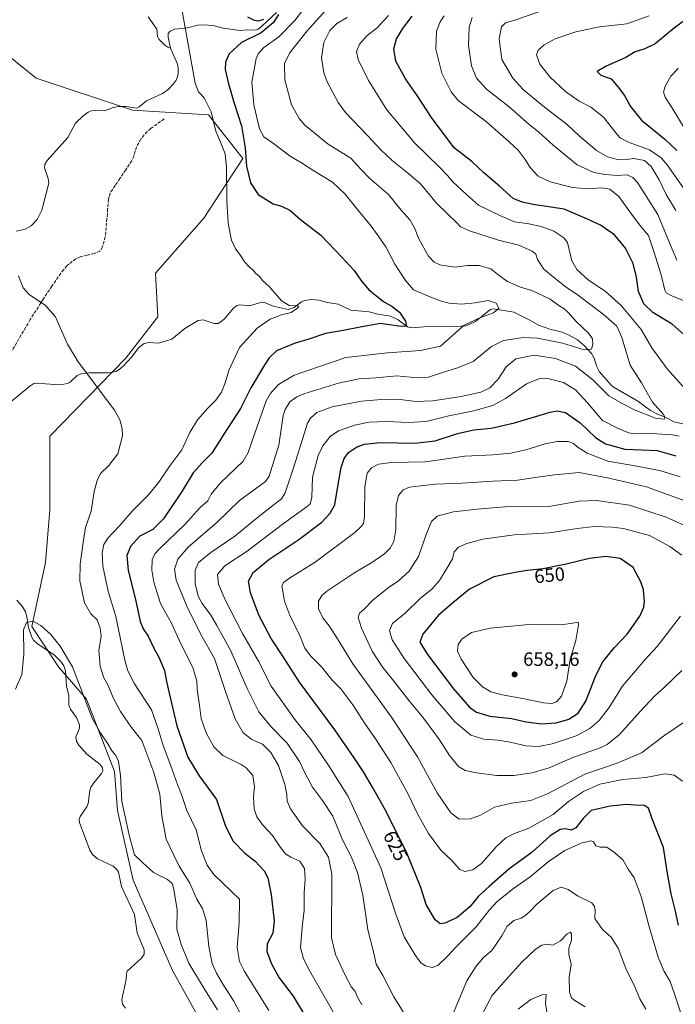
# Model space of a CAD drawing. Units: metres. Extents: x 606907 to 610338, y 4763968 to 4766336.
# Drawn here: x 608143 to 608482, y 4764464 to 4764974 of the extents above; entities that cross this region are included whole.
import ezdxf
from ezdxf.enums import TextEntityAlignment as Align

# ---------------------------------------------------------------- set-up
doc = ezdxf.new("R2010")
doc.units = ezdxf.units.M
doc.header["$MEASUREMENT"] = 0
doc.linetypes.add('DGN Style 3', pattern=[2.307223, 1.648017, -0.659207])
for name, color, linetype, lineweight in [('Arbolado forestal CxS', 92, 'Continuous', 0), ('Corriente natural lineal', 142, 'Continuous', 13), ('Curva de nivel maestra', 30, 'Continuous', 30), ('Curva de nivel normal', 30, 'Continuous', 0), ('Punto de cota en terreno', 7, 'Continuous', 0), ('Rótulo de curva de nivel directora', 7, 'Continuous', 0), ('Rótulo de punto de cota en terreno', 7, 'Continuous', 0), ('Senda', 7, 'DGN Style 3', 0)]:
    doc.layers.add(name, color=color, linetype=linetype, lineweight=lineweight)
doc.styles.add('Style-Arial', font='txt')

# ---------------------------------------------------------------- blocks, each defined once
blk = doc.blocks.new('5PATER')
at = {"layer": 'Punto de cota en terreno', "linetype": 'Continuous', "lineweight": 0}
h = blk.add_hatch(color=51, dxfattribs=at)
edge = h.paths.add_edge_path()
edge.add_ellipse((0, 0), major_axis=(-0.11, -0.111), ratio=0.999422, start_angle=0, end_angle=360)

msp = doc.modelspace()

# ---------------------------------------------------------------- linework, layer by layer
at = {"layer": 'Arbolado forestal CxS', "color": 92, "linetype": 'Continuous', "lineweight": 0}
for points in [[(608238.4325, 4764452.2483, 581.4965), (608222.1233, 4764481.8587, 582.1996), (608201.7521, 4764528.5565, 582.0975), (608193.6017, 4764564.6369, 584.6591), (608192.0701, 4764584.7119, 584.0348), (608177.5601, 4764622.1361, 584.5828), (608163.0493, 4764638.9383, 584.7592), (608149.2573, 4764659.8491, 584.7996), (608156.3049, 4764692.9153, 586.5101), (608158.6803, 4764720.2265, 587.6626), (608158.6811, 4764758.2251, 588.4809), (608197.8677, 4764798.5981, 590.8334), (608214.4925, 4764819.9717, 591.9409), (608213.3055, 4764842.5335, 592.4545), (608238.2423, 4764871.0319, 592.2799), (608258.4299, 4764901.9053, 598.6052), (608240.6185, 4764924.4667, 594.8228), (608201.4329, 4764926.8421, 591.8819), (608151.5601, 4764943.4665, 592.8474), (608130.8525, 4764960.0331, 593.7195)], [(608130.8525, 4764960.0331, 593.7195), (608151.5601, 4764943.4665, 592.8474), (608201.4329, 4764926.8421, 591.8819), (608240.6185, 4764924.4667, 594.8228), (608258.4299, 4764901.9053, 598.6052), (608238.2423, 4764871.0319, 592.2799), (608213.3055, 4764842.5335, 592.4545), (608214.4925, 4764819.9717, 591.9409), (608197.8677, 4764798.5981, 590.8334), (608158.6811, 4764758.2251, 588.4809), (608158.6803, 4764720.2265, 587.6626), (608156.3049, 4764692.9153, 586.5101), (608149.2573, 4764659.8491, 584.7996), (608163.0493, 4764638.9383, 584.7592), (608177.5601, 4764622.1361, 584.5828), (608192.0701, 4764584.7119, 584.0348), (608193.6017, 4764564.6369, 584.6591), (608201.7521, 4764528.5565, 582.0975), (608222.1233, 4764481.8587, 582.1996), (608238.4325, 4764452.2483, 581.4965)], [(608130.8525, 4764960.0331, 593.7195), (608151.5601, 4764943.4665, 592.8474), (608201.4329, 4764926.8421, 591.8819), (608240.6185, 4764924.4667, 594.8228), (608258.4299, 4764901.9053, 598.6052), (608238.2423, 4764871.0319, 592.2799), (608213.3055, 4764842.5335, 592.4545), (608214.4925, 4764819.9717, 591.9409), (608197.8677, 4764798.5981, 590.8334), (608158.6811, 4764758.2251, 588.4809), (608158.6803, 4764720.2265, 587.6626), (608156.3049, 4764692.9153, 586.5101), (608149.2573, 4764659.8491, 584.7996), (608163.0493, 4764638.9383, 584.7592), (608177.5601, 4764622.1361, 584.5828), (608192.0701, 4764584.7119, 584.0348), (608193.6017, 4764564.6369, 584.6591), (608201.7521, 4764528.5565, 582.0975), (608222.1233, 4764481.8587, 582.1996), (608238.4325, 4764452.2483, 581.4965)]]:
    msp.add_polyline3d(points, dxfattribs=at)
at = {"layer": 'Corriente natural lineal', "color": 142, "linetype": 'Continuous', "lineweight": 13}
for points in [[(608275.7785, 4764977.3823, 600.9559), (608268.3491, 4764970.3613, 599.8781), (608266.3257, 4764968.8451, 599.4328), (608264.9407, 4764968.3017, 599.1375), (608261.0333, 4764968.4605, 598.6683), (608257.0275, 4764968.1157, 598.1312), (608248.1887, 4764969.4027, 597.0171), (608243.8381, 4764970.6321, 596.8926), (608238.9945, 4764971.0065, 596.6369), (608235.0877, 4764970.8155, 596.1382), (608229.7529, 4764969.5079, 595.1781), (608223.0691, 4764968.7709, 594.006), (608220.7771, 4764967.8679, 593.5897), (608219.8817, 4764966.6643, 593.3966), (608219.7497, 4764964.6539, 593.2668), (608221.0001, 4764959.0001, 593.0643)], [(608209.5325, 4764975.2013, 593.6368), (608214.0107, 4764968.7687, 593.1367), (608214.3867, 4764965.0349, 593.2134), (608215.0193, 4764963.5759, 593.241), (608218.0539, 4764960.5047, 593.1256), (608219.6605, 4764959.4351, 593.1183), (608221.0001, 4764959.0001, 593.0643)], [(608221.0001, 4764959.0001, 593.0643), (608224.6161, 4764950.6943, 593.1321), (608224.9811, 4764948.8323, 593.1376), (608225.0091, 4764945.9699, 593.1856), (608224.6931, 4764944.1183, 593.2347), (608223.9977, 4764942.4591, 593.2342), (608222.3801, 4764940.2903, 593.0362), (608219.7543, 4764937.6655, 593.0246), (608216.8493, 4764935.4781, 592.9972), (608208.6153, 4764931.7237, 592.6991), (608204.8739, 4764928.6195, 592.2383), (608203.6277, 4764928.0331, 592.0652), (608197.9469, 4764928.7837, 591.8696), (608194.0971, 4764928.7701, 591.7705), (608191.3525, 4764928.2621, 591.743), (608186.8961, 4764926.4921, 591.8988), (608181.9485, 4764926.7501, 591.7604), (608180.1395, 4764926.5003, 591.6784), (608178.4899, 4764925.8743, 591.5878), (608175.6245, 4764923.7931, 591.5417), (608171.8879, 4764920.2789, 591.6107), (608167.9367, 4764912.7117, 591.5023), (608157.1667, 4764900.9633, 591.2619), (608156.0183, 4764898.7999, 591.3312), (608155.9265, 4764897.1697, 591.3959), (608157.8273, 4764891.6355, 591.4613), (608158.0985, 4764889.1609, 591.4118), (608154.4493, 4764875.1939, 590.5179), (608152.0437, 4764870.3675, 590.3347), (608148.9509, 4764867.0693, 590.3437), (608145.9067, 4764865.2859, 590.3327), (608141.2509, 4764864.3455, 590.0907)], [(608486.7485, 4764764.3927, 616.7785), (608481.3071, 4764765.7415, 617.1001), (608476.6933, 4764768.2599, 616.4428), (608473.2171, 4764769.5255, 615.9947), (608469.2229, 4764771.5423, 615.1655), (608462.7559, 4764776.4341, 614.1189), (608450.4263, 4764783.4247, 613.003), (608449.1375, 4764784.4187, 613.0418), (608442.6659, 4764791.7749, 612.8339), (608441.4811, 4764794.1845, 612.3032), (608440.2221, 4764798.6909, 611.0405), (608438.8279, 4764800.9573, 610.6633), (608435.0659, 4764805.0513, 609.7652), (608431.5819, 4764808.0505, 609.0349), (608426.8707, 4764810.6611, 608.8197), (608423.5705, 4764812.0937, 608.3987), (608417.2457, 4764813.6121, 607.9747), (608411.2703, 4764815.6931, 607.5605), (608406.7877, 4764818.3447, 607.1175), (608398.6751, 4764822.4177, 606.4227), (608388.0485, 4764824.1815, 604.6689), (608386.4873, 4764823.7193, 604.5813), (608385.0641, 4764822.8117, 604.5914), (608378.7957, 4764817.5475, 604.9761), (608373.8567, 4764815.3629, 605.2631), (608369.0223, 4764814.9433, 605.1948), (608351.9875, 4764814.8745, 600.6645), (608345.7875, 4764814.3489, 600.2968), (608343.6735, 4764814.9007, 600.3153), (608338.7739, 4764818.4077, 600.0663), (608334.7433, 4764820.3359, 599.8945), (608328.1879, 4764821.4401, 599.3593), (608323.8325, 4764822.5911, 598.318), (608314.2153, 4764823.5257, 597.5602), (608307.7823, 4764826.5083, 597.0683), (608302.1585, 4764827.4857, 596.2602), (608297.8031, 4764828.6969, 595.8637), (608293.9773, 4764828.9677, 595.6148), (608290.2847, 4764828.4955, 595.5045), (608288.7415, 4764827.7975, 595.4715), (608284.9149, 4764824.8243, 595.1819), (608281.9545, 4764823.8009, 594.9749), (608274.2085, 4764825.4345, 594.501), (608269.6517, 4764827.4299, 594.1195), (608268.2253, 4764827.5381, 593.9704), (608261.8565, 4764825.7329, 593.4801), (608256.9087, 4764826.1239, 593.3307), (608255.3655, 4764825.8945, 593.3571), (608253.5473, 4764824.5405, 593.2407), (608248.9797, 4764819.0445, 592.8377), (608247.0107, 4764817.3547, 592.7662), (608245.6573, 4764816.6217, 592.8001), (608243.5373, 4764816.6271, 592.7731), (608237.9081, 4764818.3805, 592.5744), (608235.2905, 4764818.1583, 592.3934), (608228.4593, 4764814.0287, 592.11), (608221.6679, 4764808.4547, 591.4561), (608214.9037, 4764806.3911, 591.0784), (608209.9857, 4764806.7377, 591.1048), (608207.3539, 4764806.2057, 591.1201), (608204.6127, 4764804.1923, 590.9824), (608200.8619, 4764799.0711, 590.8362), (608197.0353, 4764794.9539, 590.8232), (608194.9693, 4764793.1151, 590.7031), (608192.7103, 4764791.7263, 590.5341), (608188.9915, 4764791.0237, 590.3013), (608178.9907, 4764790.9899, 590.4915), (608175.1777, 4764790.6573, 590.5344), (608172.7809, 4764789.7043, 590.4053), (608169.2107, 4764786.2829, 589.6543), (608167.6865, 4764785.5487, 589.3686), (608165.8937, 4764785.1759, 589.2283), (608161.0047, 4764784.9851, 589.013), (608151.7745, 4764785.6629, 588.6049), (608150.3433, 4764785.4427, 588.6416), (608148.2883, 4764784.1841, 588.62), (608137.6215, 4764775.3649, 588.4523)], [(608141.5699, 4764673.3573, 585.4217), (608144.2793, 4764670.2861, 585.6038), (608145.9765, 4764667.4427, 585.4903), (608146.7329, 4764664.8775, 585.1836), (608147.5759, 4764659.2299, 584.73), (608149.3249, 4764654.1963, 584.7547), (608150.1727, 4764652.7219, 584.7343), (608152.0543, 4764651.0265, 584.657), (608161.0087, 4764644.8965, 584.8036), (608164.3071, 4764641.6699, 584.8466), (608165.8895, 4764639.4993, 584.7215), (608166.7667, 4764636.9097, 584.5508), (608167.3167, 4764629.1129, 584.1049), (608168.4267, 4764623.8883, 584.2717), (608168.4269, 4764619.0617, 584.4112), (608169.3911, 4764616.9833, 584.444), (608172.4409, 4764612.7581, 584.5981), (608173.9753, 4764608.8449, 584.7072), (608173.9063, 4764607.2037, 584.6109), (608172.0777, 4764602.7781, 584.1662), (608172.3427, 4764600.4385, 584.0547), (608173.6823, 4764598.3271, 583.9962), (608177.6929, 4764593.6907, 583.9359), (608184.6841, 4764588.4529, 584.0026), (608185.9509, 4764586.6775, 583.8918), (608185.9847, 4764585.1991, 583.781), (608185.3501, 4764583.8015, 583.6494), (608181.3257, 4764578.9517, 583.4306), (608179.8993, 4764576.6805, 583.4411), (608179.3621, 4764574.8813, 583.3642), (608178.3799, 4764568.2291, 582.9332), (608177.6907, 4764566.5609, 582.7985), (608174.2851, 4764561.5061, 582.4314), (608173.8685, 4764559.9539, 582.3934), (608174.0503, 4764558.3677, 582.3762), (608179.2797, 4764544.1011, 581.9666), (608180.6181, 4764541.8365, 581.9765), (608183.2279, 4764539.5463, 582.0902), (608191.4487, 4764535.8523, 581.5987), (608193.3281, 4764534.1203, 581.5893), (608194.2249, 4764532.6841, 581.5837), (608195.7239, 4764525.3269, 581.8657), (608202.3473, 4764510.7227, 582.0414), (608203.7515, 4764501.2569, 581.6604), (608207.4749, 4764492.4399, 580.7468), (608207.4645, 4764490.3299, 580.8236), (608206.1985, 4764488.3161, 581.0521), (608198.6575, 4764481.4197, 581.0371), (608198.2757, 4764480.1637, 580.9931), (608198.0631, 4764477.1407, 580.9064), (608195.7927, 4764466.8607, 580.9896), (608196.2433, 4764464.4581, 580.9958), (608197.7077, 4764462.3523, 580.9645)]]:
    msp.add_polyline3d(points, dxfattribs=at)
at = {"layer": 'Curva de nivel maestra', "color": 30, "linetype": 'Continuous', "lineweight": 30, "flags": 128}
for points, elevation in [([(608276.82, 4764976.3701), (608274.08, 4764972.0701), (608267.93, 4764966.9501), (608257.71, 4764961.9401), (608251.42, 4764956.0501), (608249.52, 4764951.7401), (608249.39, 4764947.9201), (608250.96, 4764940.4701), (608253.92, 4764930.4701), (608257.77, 4764918.8001), (608259.62, 4764907.3601), (608260.3, 4764898.0301), (608262.38, 4764889.3001), (608266.31, 4764883.2401), (608270.51, 4764880.6701), (608274.19, 4764878.4601), (608278.52, 4764877.2801), (608282.69, 4764875.2001), (608288.19, 4764870.3601), (608298.7, 4764862.1801), (608309.65, 4764850.7901), (608316.1, 4764844.0401), (608319.44, 4764838.9801), (608323.59, 4764834.0301), (608331.15, 4764827.9101), (608335.62, 4764825.3501), (608339.46, 4764822.3301), (608342.5, 4764817.7001), (608343.16, 4764815.1301), (608340.21, 4764815.0101), (608329.59, 4764816.4901), (608319.98, 4764814.8001), (608309.51, 4764812.8101), (608301.27, 4764811.3801), (608292.54, 4764808.3701), (608285.58, 4764806.3901), (608275.89, 4764802.4301), (608272.14, 4764798.8601), (608269.41, 4764794.7601), (608262.64, 4764783.2401), (608257.16, 4764772.5501), (608248.55, 4764759.2401), (608242.48, 4764749.5401), (608237.6, 4764744.6001), (608232.8, 4764739.2401), (608227.18, 4764730.1001), (608217.45, 4764715.5201), (608211.84, 4764709.9101), (608205.16, 4764706.4601), (608200.32, 4764701.1601), (608198.42, 4764696.4601), (608199.12, 4764688.7901), (608202.85, 4764673.7901), (608205.43, 4764662.4601), (608206.86, 4764658.5701), (608209.4, 4764654.7201), (608212.43, 4764648.5301), (608215, 4764643.9701), (608217.92, 4764637.0701), (608218.94, 4764631.4201), (608220.41, 4764625.2301), (608224.29, 4764608.4401), (608229.96, 4764592.2401), (608235.84, 4764582.5801), (608244.82, 4764570.2501), (608249.56, 4764556.4601), (608253.36, 4764548.6501), (608259.42, 4764542.5701), (608264.78, 4764538.3301), (608269.48, 4764533.4601), (608271.41, 4764529.7901), (608273.15, 4764521.1201), (608274.68, 4764507.3001), (608273.99, 4764501.1501), (608271.06, 4764495.5901), (608270.84, 4764491.7101), (608273.19, 4764485.3401), (608277.3, 4764478.0901), (608284.41, 4764468.5401), (608291.5, 4764456.7401)], 600), ([(608486.61, 4764810.6101), (608480.43, 4764816.2401), (608470.41, 4764822.2301), (608465.83, 4764826.6701), (608463.02, 4764833.0201), (608462.01, 4764840.5201), (608460.39, 4764847.6301), (608456.27, 4764855.5701), (608452.31, 4764860.4001), (608450.53, 4764862.6401), (608448.14, 4764864.1801), (608443.5, 4764867.4501), (608436.77, 4764870.5901), (608424.65, 4764875.6901), (608408.57, 4764878.2001), (608402.98, 4764879.3301), (608398.28, 4764881.2601), (608391.12, 4764887.6801), (608382.98, 4764894.6201), (608376.83, 4764900.4401), (608367.72, 4764907.3801), (608355.98, 4764923.1101), (608348.62, 4764934.4601), (608342.62, 4764943.1101), (608337.64, 4764952.2201), (608336.49, 4764958.6601), (608337.9, 4764963.8001), (608341.15, 4764969.2401), (608345.99, 4764975.5401)], 625), ([(608494.78, 4764979.2301), (608481.68, 4764969.5101), (608471.65, 4764961.3101), (608466.32, 4764958.5701), (608461.3, 4764957.1801), (608456.56, 4764954.2301), (608446.28, 4764949.7401), (608441.61, 4764946.8901), (608443.53, 4764945.0201), (608448.95, 4764943.1001), (608452.63, 4764938.8901), (608455.87, 4764934.4601), (608458.92, 4764928.8501), (608464.64, 4764921.8001), (608476.76, 4764911.9001), (608482.91, 4764905.9801)], 650), ([(608260.91, 4764975.1701), (608264.3, 4764973.4801), (608266.64, 4764973.1001), (608269.31, 4764974.0701)], 600), ([(608483.78, 4764505.2401), (608482.04, 4764513.1201), (608480.02, 4764521.4601), (608477.85, 4764533.1201), (608476.02, 4764545.4601), (608470.17, 4764560.3101), (608468.32, 4764565.8801), (608465.97, 4764567.1201), (608461.41, 4764567.3101), (608456.87, 4764567.6801), (608448.46, 4764566.9101), (608438.52, 4764564.5201), (608434.37, 4764560.4601), (608430.65, 4764555.6601), (608428.31, 4764554.3601), (608425.36, 4764555.0401), (608422.53, 4764554.7401), (608417.42, 4764551.5001), (608408.1, 4764543.0701), (608396.05, 4764534.3001), (608385.78, 4764525.2301), (608380.39, 4764520.3201), (608375.81, 4764514.7901), (608369.37, 4764509.3201), (608362.9, 4764506.3801), (608360.51, 4764505.9001), (608357.94, 4764508.0501), (608353.3, 4764515.9101), (608350.51, 4764524.7201), (608343.44, 4764542.1001), (608332.39, 4764564.4401), (608325.46, 4764576.5901), (608320.91, 4764584.6301), (608316, 4764591.8901), (608305.97, 4764606.4001), (608287.72, 4764631.0001), (608279.07, 4764644.4001), (608273.17, 4764653.5201), (608266.93, 4764665.3901), (608262.43, 4764677.2601), (608261.44, 4764683.1701), (608263.71, 4764687.7001), (608271.97, 4764694.4001), (608287.36, 4764704.7801), (608299.22, 4764713.7801), (608303.59, 4764718.3901), (608306, 4764722.7901), (608307.42, 4764731.1701), (608309.29, 4764742.0901), (608310.83, 4764746.7901), (608313.16, 4764749.7501), (608317.3, 4764752.4901), (608321.15, 4764754.0801), (608329.6, 4764754.9801), (608347.43, 4764754.6901), (608357.93, 4764755.7801), (608369.46, 4764759.6501), (608377.9, 4764761.5201), (608386.8, 4764762.4101), (608398.98, 4764765.2201), (608417.32, 4764770.6501), (608421.02, 4764771.3701), (608425.32, 4764770.5501), (608432.87, 4764765.2401), (608440.8, 4764757.5301), (608445.99, 4764754.3401), (608455.93, 4764751.5501), (608464.65, 4764751.1701), (608472.65, 4764750.7801), (608482.32, 4764748.1601)], 625), ([(608412.9, 4764609.4201), (608420.51, 4764609.8801), (608427.09, 4764611.8001), (608431.87, 4764614.9201), (608435.84, 4764621.1201), (608440.98, 4764634.4601), (608444.66, 4764641.5101), (608450.56, 4764648.6801), (608457.13, 4764655.7701), (608463.69, 4764665.1201), (608465.79, 4764669.7501), (608466.12, 4764672.7201), (608465.57, 4764678.7901), (608464.29, 4764682.8701), (608460.24, 4764690.3801), (608453.56, 4764695.0401), (608446.16, 4764696.0901), (608437.74, 4764695.0401), (608425.74, 4764692.0001), (608413.77, 4764689.5801), (608405.44, 4764688.7301), (608399.32, 4764687.7201), (608388.21, 4764685.5401), (608375.73, 4764679.1101), (608367.91, 4764672.7901), (608359.66, 4764665.6501), (608351.48, 4764655.7401), (608350.01, 4764651.7301), (608353.95, 4764645.3101), (608367.45, 4764627.5001), (608375.74, 4764618.1301), (608379.36, 4764615.5501), (608386.17, 4764613.4401), (608397.36, 4764612.2501), (608405.04, 4764610.4501), (608412.9, 4764609.4201)], 650)]:
    msp.add_lwpolyline(points, dxfattribs=dict(at, elevation=elevation))
at = {"layer": 'Curva de nivel normal', "color": 30, "linetype": 'Continuous', "lineweight": 0, "flags": 128}
for points, elevation in [([(608224.6, 4764991.68), (608233.74, 4764940.94), (608235.56, 4764936.37), (608238.44, 4764933.29), (608242.08, 4764926.04), (608244.48, 4764916.13), (608246.93, 4764910.28), (608249.22, 4764904.33), (608250.04, 4764897.2), (608250.1, 4764880.22), (608250.85, 4764868.52), (608252.61, 4764859.73), (608254.61, 4764855.1), (608256.82, 4764852.31), (608259.54, 4764848.36), (608261.69, 4764845.85), (608263.72, 4764844.15), (608264.95, 4764842.51), (608266.9, 4764840.99), (608268.63, 4764838.79), (608272.04, 4764835.77), (608278.43, 4764828.3), (608282.73, 4764825.67), (608286.11, 4764825.84), (608287.32, 4764825.56), (608286.76, 4764824.42), (608283.36, 4764822.16), (608278.46, 4764821.06), (608272.64, 4764818.86), (608265.82, 4764814.12), (608256.67, 4764804.2), (608251.22, 4764792.29), (608249.39, 4764785.77), (608247.34, 4764780.95), (608244.44, 4764776.86), (608240.31, 4764772.77), (608235.06, 4764766.71), (608231.08, 4764760.08), (608226.82, 4764751.18), (608220.75, 4764742.85), (608214.97, 4764734.4), (608209.64, 4764727.9), (608201.31, 4764719.58), (608194.48, 4764711.68), (608188.64, 4764705.57), (608186.62, 4764702.28), (608185.72, 4764697.75), (608185.96, 4764690.95), (608188.77, 4764678.15), (608192.8, 4764665.02), (608197.47, 4764642.3), (608198.71, 4764637.44), (608202.14, 4764630.62), (608211.17, 4764616.69), (608214.63, 4764606.86), (608217.27, 4764598.26), (608221.25, 4764587.69), (608224.62, 4764578.1), (608226.91, 4764572.39), (608229.48, 4764564.63), (608234.24, 4764554.66), (608237.12, 4764543.7), (608239.94, 4764536.37), (608243.37, 4764531.52), (608248.04, 4764527.03), (608256.75, 4764518.79), (608256.62, 4764506.62), (608255.46, 4764493.77), (608256.75, 4764486.54), (608259.1, 4764481.72), (608271.96, 4764461.12)], 595), ([(608293.31, 4764983.62), (608285.41, 4764973.29), (608277.05, 4764964.8), (608269.32, 4764959.26), (608266.37, 4764956.08), (608265.37, 4764953.6), (608263.13, 4764941.43), (608264.16, 4764929.76), (608266.98, 4764917.2), (608269.22, 4764913.09), (608274.36, 4764909.74), (608282.91, 4764903.16), (608288.73, 4764899.75), (608295.22, 4764895.57), (608304.87, 4764889.6), (608311.36, 4764883.51), (608317.69, 4764875.5), (608324.84, 4764866.98), (608328.43, 4764861.92), (608332.34, 4764856.16), (608336.99, 4764847.32), (608342.52, 4764838.76), (608346.65, 4764834.02), (608355.59, 4764830.14), (608361.26, 4764828.12), (608365.18, 4764827.1), (608371.57, 4764826.5), (608378.63, 4764827.25), (608385.25, 4764828.37), (608389.5, 4764827.14), (608390.9, 4764824.48), (608388.13, 4764822.02), (608381.35, 4764819.69), (608372.84, 4764815.71), (608360.65, 4764804.78), (608350.33, 4764802.59), (608333.2, 4764801.41), (608311.65, 4764798.96), (608284.97, 4764789.86), (608276.96, 4764785.01), (608272.59, 4764780.24), (608270.51, 4764776.5), (608264.61, 4764759.84), (608261.2, 4764749.8), (608258.55, 4764745.38), (608246.84, 4764734.1), (608242.14, 4764728.28), (608240.26, 4764724.89), (608236.33, 4764721.28), (608228.64, 4764712.78), (608215.41, 4764699.95), (608213.01, 4764697.37), (608211.51, 4764694.27), (608211.42, 4764689), (608212.36, 4764682.72), (608215.92, 4764671.76), (608221.72, 4764661.23), (608226.1, 4764651.46), (608232.56, 4764638.5), (608234.63, 4764631.57), (608234.76, 4764627.24), (608236, 4764619.15), (608236.82, 4764612.22), (608239.42, 4764604.74), (608243.41, 4764597.52), (608248.14, 4764593.01), (608257.58, 4764588.45), (608260.22, 4764586.63), (608263.55, 4764582.7), (608264.47, 4764576.96), (608263.88, 4764571.44), (608264.3, 4764565.4), (608265.69, 4764561.25), (608268.94, 4764556.78), (608273.72, 4764551.62), (608277.87, 4764545.51), (608280.56, 4764542.12), (608283.32, 4764540.48), (608287.98, 4764538.45), (608290.28, 4764534.52), (608290.71, 4764529.01), (608290.17, 4764522.14), (608290.12, 4764513.06), (608289.12, 4764504.27), (608288.21, 4764493.67), (608289.77, 4764487.77), (608293.13, 4764481.53), (608312.76, 4764447.22)], 605), ([(608301.41, 4764978.65), (608291.73, 4764967.88), (608282.59, 4764956.35), (608280.06, 4764951.12), (608280.16, 4764942.55), (608283.63, 4764929.71), (608287.65, 4764922.53), (608290.5, 4764919.22), (608302.59, 4764909.4), (608314.25, 4764902.06), (608319.5, 4764896.32), (608324.12, 4764891.6), (608333.81, 4764883.3), (608340.38, 4764875.19), (608344.92, 4764869.98), (608347.29, 4764866.08), (608349.49, 4764860.39), (608354.48, 4764851.32), (608357.4, 4764848.26), (608360.41, 4764846.95), (608368.04, 4764845.77), (608374.65, 4764846.51), (608380.74, 4764846.48), (608386.76, 4764844.88), (608390.98, 4764841.42), (608395.37, 4764838.34), (608401.97, 4764835.38), (608407.98, 4764833.68), (608417.35, 4764829.13), (608422.39, 4764825.54), (608424.48, 4764824.3), (608426.77, 4764822.25), (608430.89, 4764817.62), (608437.34, 4764811.32), (608439.31, 4764808.54), (608439.51, 4764805.8), (608438.77, 4764803.2), (608435.02, 4764803.01), (608423.85, 4764806.33), (608410.76, 4764808.99), (608403.67, 4764809.26), (608393.32, 4764807.71), (608387.12, 4764804.62), (608377.65, 4764796.86), (608369.98, 4764793.79), (608361.23, 4764791.09), (608354.52, 4764788.71), (608348.66, 4764788.48), (608338.06, 4764789.44), (608327.2, 4764788.47), (608318.62, 4764787.9), (608307.87, 4764785.69), (608289.95, 4764780.16), (608286.29, 4764778.65), (608282.68, 4764775.99), (608280.25, 4764772.1), (608279.32, 4764768.93), (608277.05, 4764753.6), (608272.1, 4764737.58), (608270.23, 4764734.78), (608256.64, 4764724.95), (608245.1, 4764713.73), (608230.16, 4764700.76), (608224.89, 4764694.58), (608223.06, 4764689.53), (608224.05, 4764683.81), (608229.84, 4764669.49), (608233.44, 4764662.46), (608236.76, 4764655.72), (608243.71, 4764643.16), (608249.68, 4764625.71), (608254.49, 4764612), (608258.64, 4764604.78), (608263.04, 4764601.41), (608268.6, 4764598.83), (608272.89, 4764594.66), (608276.88, 4764587.82), (608280.13, 4764578.1), (608281.22, 4764572.87), (608281.37, 4764569.45), (608283.15, 4764565.52), (608289.34, 4764556.72), (608298.32, 4764547.51), (608302.79, 4764540.44), (608304.47, 4764531.61), (608304.28, 4764498.79), (608306.45, 4764490.13), (608311.33, 4764479.43), (608314.65, 4764473.24), (608316.5, 4764470.88), (608317.62, 4764468.39), (608320.02, 4764464.1)], 610), ([(608333.74, 4764975.93), (608327.76, 4764969.34), (608322.82, 4764965.62), (608318.82, 4764961.05), (608317.19, 4764957.3), (608318.08, 4764953.18), (608323.36, 4764942.3), (608332.88, 4764927.15), (608347.42, 4764909.82), (608359.9, 4764897.55), (608364.33, 4764893.08), (608367.07, 4764889.82), (608374.14, 4764883.32), (608380.4, 4764877.75), (608391.32, 4764872.43), (608398.98, 4764869.14), (608406.32, 4764868.04), (608412.67, 4764866.78), (608419.27, 4764864.27), (608424.42, 4764860.82), (608426.38, 4764858.53), (608428.62, 4764848.93), (608431.26, 4764844.53), (608437.19, 4764839.05), (608445.78, 4764833.26), (608454.02, 4764825.83), (608464.42, 4764813.5), (608470.01, 4764804.04), (608477.88, 4764793.02), (608486.79, 4764783.13)], 620), ([(608362.61, 4764975.8), (608360.45, 4764972.61), (608358.58, 4764967.74), (608358.22, 4764958.41), (608361.3, 4764946.13), (608366.11, 4764936.44), (608369.74, 4764931.91), (608384.54, 4764920.89), (608396.26, 4764910.57), (608400.91, 4764906.18), (608404.51, 4764901.43), (608406.7, 4764897.74), (608408.65, 4764895.51), (608411.18, 4764892.76), (608417.4, 4764889.87), (608428.95, 4764886.95), (608436.95, 4764886.18), (608444.01, 4764886.68), (608448.24, 4764886.05), (608452.84, 4764882.33), (608459.9, 4764872.47), (608464.32, 4764866.81), (608468.17, 4764862.08), (608471.08, 4764853.79), (608474.87, 4764841.77), (608476.67, 4764833.73), (608477.33, 4764832.44), (608480.62, 4764830.62), (608491.5, 4764826.32)], 630), ([(608482.39, 4764874.96), (608477.36, 4764883.36), (608473.8, 4764890.86), (608469.56, 4764897.84), (608466.22, 4764900.9), (608460.72, 4764901.94), (608455.5, 4764901.25), (608452.27, 4764901.42), (608447.03, 4764902.86), (608441.27, 4764906.06), (608432.39, 4764913.64), (608426.34, 4764919.35), (608413.6, 4764929.13), (608403.43, 4764937.64), (608398.04, 4764943.44), (608392.42, 4764953.06), (608390.95, 4764963.8), (608392.25, 4764970.04), (608394.22, 4764972.04), (608399.56, 4764973.63), (608415.04, 4764979.05)], 640), ([(608468.62, 4764975.65), (608456.98, 4764971.52), (608442.84, 4764969.98), (608430.58, 4764967.44), (608419.9, 4764963.78), (608414.31, 4764960.73), (608411.12, 4764957.91), (608410.33, 4764955.5), (608412, 4764950.66), (608417.13, 4764944.16), (608425.28, 4764936.52), (608432.43, 4764931.63), (608438.44, 4764928.51), (608444.93, 4764923.3), (608451.98, 4764914.35), (608453.84, 4764912.43), (608458.19, 4764910.16), (608468.8, 4764906.43), (608474.71, 4764902.23), (608477.86, 4764898.62), (608489.67, 4764881.84)], 645), ([(608344.5, 4764455.42), (608336.6, 4764468.18), (608330.77, 4764479.25), (608327.33, 4764485.12), (608326.09, 4764491.49), (608323.1, 4764502.9), (608320.49, 4764520.82), (608317.83, 4764532.46), (608314.48, 4764540.72), (608310.07, 4764549.5), (608304.93, 4764561.58), (608299.72, 4764569.83), (608294.44, 4764576.69), (608290.5, 4764584.07), (608287.77, 4764590.02), (608281.3, 4764599.36), (608273.14, 4764607.93), (608266.77, 4764615.63), (608260.75, 4764627.69), (608252.28, 4764647.12), (608245.01, 4764660.25), (608241.85, 4764665.66), (608237.34, 4764671.69), (608235.31, 4764675.56), (608233.82, 4764681.83), (608233.81, 4764688.93), (608235.48, 4764692.94), (608241.97, 4764698.05), (608254.28, 4764706.5), (608265.79, 4764716.03), (608273.99, 4764722.39), (608278.4, 4764725.91), (608280.34, 4764728.86), (608284.95, 4764742.95), (608288.18, 4764753.38), (608291.93, 4764765.02), (608293.4, 4764767.59), (608296.74, 4764770.54), (608304.62, 4764773.47), (608319.79, 4764776.36), (608332.31, 4764777.46), (608339.88, 4764777.24), (608348.09, 4764776.28), (608356.65, 4764776.52), (608371.32, 4764778.71), (608381.55, 4764780.94), (608386.26, 4764783.22), (608390.53, 4764787.69), (608394.56, 4764794.13), (608399.66, 4764798.27), (608409.08, 4764800.17), (608420.18, 4764798.4), (608430.43, 4764794.56), (608439.49, 4764787.38), (608447.7, 4764779.18), (608454.64, 4764775.11), (608461.34, 4764771.63), (608471.88, 4764767.65), (608476.29, 4764767.12), (608476.75, 4764768.33), (608476.06, 4764769.46), (608470.38, 4764775.83), (608464.67, 4764785.93), (608458.79, 4764794.94), (608454.44, 4764809.26), (608451.86, 4764815.23), (608444.83, 4764821.38), (608431.98, 4764830.97), (608425.59, 4764835.27), (608419.14, 4764840.47), (608414.12, 4764844.65), (608410.79, 4764849.71), (608409.9, 4764852.49), (608408.04, 4764853.97), (608401.18, 4764857), (608390.72, 4764859.63), (608375.64, 4764864.46), (608371.06, 4764866.64), (608369.43, 4764868.34), (608358.65, 4764878.85), (608350.51, 4764888.57), (608344.36, 4764894.01), (608335.63, 4764900.92), (608329.77, 4764906.42), (608323.07, 4764913.68), (608311.51, 4764925.73), (608307.75, 4764930.9), (608302, 4764941.52), (608300.33, 4764946.23), (608299.05, 4764953.94), (608300.26, 4764961.99), (608303.38, 4764968.15), (608307.09, 4764971.69), (608312.33, 4764974.94)], 615), ([(608377.11, 4764974.89), (608375.49, 4764969.82), (608375.15, 4764960.51), (608376.76, 4764949.9), (608379.28, 4764943.43), (608384.38, 4764937.86), (608396.2, 4764928.68), (608406.44, 4764919.58), (608411.33, 4764915.77), (608418.93, 4764908.73), (608431.42, 4764898.57), (608439.89, 4764894.7), (608445.79, 4764893.64), (608452.25, 4764893.17), (608457.21, 4764893.39), (608460.2, 4764892.16), (608462.56, 4764889.54), (608473.11, 4764872.92), (608479.06, 4764858.37), (608482.81, 4764849.29)], 635), ([(608487.78, 4764915.98), (608480.25, 4764928.29), (608476.81, 4764933.68), (608476, 4764936.17), (608476.92, 4764939.33), (608479.8, 4764944.47), (608483.54, 4764948.44)], 655), ([(608257.33, 4764459.01), (608253.84, 4764465.87), (608248.42, 4764474.16), (608244.79, 4764480.42), (608242.6, 4764485.44), (608240.78, 4764494.27), (608239.56, 4764507.7), (608237.56, 4764513.92), (608234.66, 4764518.81), (608230.96, 4764526.99), (608225.54, 4764535.85), (608222.65, 4764541.84), (608218.86, 4764549.82), (608216.58, 4764561.86), (608215.54, 4764573.04), (608212.44, 4764584.34), (608208.86, 4764593.93), (608206.26, 4764600.79), (608200.87, 4764607.53), (608195.11, 4764615.82), (608191.36, 4764622.91), (608188.73, 4764629.28), (608186.6, 4764633.31), (608184.69, 4764639.24), (608183.91, 4764647.41), (608185.11, 4764654.76), (608184.71, 4764658.92), (608183.09, 4764663.24), (608179.87, 4764666.36), (608176.64, 4764672.02), (608174.2, 4764683.43), (608174.34, 4764692.06), (608175.91, 4764703.19), (608177.12, 4764711.06), (608180.01, 4764719.46), (608181.48, 4764729.58), (608183.15, 4764735.3), (608184.79, 4764738.92), (608189.08, 4764743.12), (608193.81, 4764749.12), (608196.14, 4764758.42), (608196.05, 4764762.3), (608194.85, 4764766.63), (608192.09, 4764771.79), (608173.28, 4764796.73), (608167.75, 4764805.92), (608161.49, 4764820.03), (608156.44, 4764825.9), (608147.86, 4764831.52), (608144.79, 4764835.02), (608142.43, 4764841.26)], 590), ([(608484.08, 4764758.26), (608480.65, 4764758.94), (608467.04, 4764759.9), (608461.19, 4764759.39), (608457.99, 4764760.02), (608452.14, 4764762.41), (608444.53, 4764766.3), (608436.63, 4764775.44), (608430.42, 4764782.16), (608424.2, 4764786.04), (608416.91, 4764787.98), (608411.84, 4764788.02), (608405.22, 4764785.39), (608394.32, 4764777.79), (608387.65, 4764774.21), (608377.98, 4764771.42), (608364.98, 4764768.77), (608353.32, 4764765.83), (608343.88, 4764765.32), (608332.74, 4764765.93), (608323.8, 4764765.53), (608316.13, 4764763.96), (608307.85, 4764761.01), (608303.55, 4764758.11), (608299.78, 4764753.33), (608297.41, 4764748.29), (608294.46, 4764737), (608294.05, 4764726.46), (608293.23, 4764723.22), (608291.64, 4764721.79), (608279.49, 4764713.1), (608260.62, 4764698.7), (608249.21, 4764691.1), (608245.3, 4764686.61), (608245.79, 4764681.62), (608249.35, 4764673.51), (608258.28, 4764656.13), (608266.48, 4764641.9), (608273.08, 4764628.96), (608285.35, 4764611.68), (608293.75, 4764601.22), (608302.57, 4764588.2), (608313, 4764571.76), (608329.76, 4764534.92), (608337.64, 4764510.89), (608341.95, 4764499.3), (608347.4, 4764490.03), (608350.56, 4764485.83), (608352.98, 4764484.28), (608356.32, 4764483.42), (608359.32, 4764484.46), (608364.06, 4764489.05), (608368.88, 4764494.24), (608379.18, 4764504.41), (608385.93, 4764513.22), (608390.01, 4764517.58), (608398.42, 4764524.22), (608407.01, 4764530.28), (608416.32, 4764537.98), (608424.9, 4764543.97), (608433.38, 4764547.77), (608438.35, 4764548.96), (608439.84, 4764548.37), (608440.93, 4764546.27), (608443.3, 4764545.58), (608446.73, 4764545.68), (608450.78, 4764542.78), (608455.01, 4764539.12), (608457.81, 4764534.32), (608460.78, 4764529.81), (608464.38, 4764520.05), (608468.34, 4764505.18), (608473.19, 4764488.67), (608476.17, 4764481.64), (608479.42, 4764476.14), (608481.66, 4764469.78), (608484.71, 4764460.27)], 620), ([(608484.68, 4764737.15), (608474.63, 4764740.36), (608463.24, 4764742.61), (608447.13, 4764745.29), (608436.57, 4764749.52), (608431.33, 4764752.79), (608429.45, 4764754.52), (608426.66, 4764755.43), (608421.01, 4764755.43), (608414.8, 4764754.26), (608404.74, 4764751.22), (608396.91, 4764749.48), (608387.73, 4764748.68), (608373.24, 4764747.9), (608352.97, 4764745.04), (608335.34, 4764744.57), (608328.66, 4764743.76), (608324.98, 4764741.84), (608322.76, 4764739.1), (608321.59, 4764732.07), (608321.43, 4764716.92), (608320.78, 4764713.07), (608319.68, 4764711.52), (608316.28, 4764708.48), (608295.83, 4764693.08), (608282.56, 4764684.77), (608279.4, 4764682.58), (608278.69, 4764680.62), (608279.21, 4764678.08), (608280.04, 4764672.94), (608282.54, 4764666.08), (608288.05, 4764654.55), (608290.52, 4764648.59), (608293.46, 4764644.6), (608299.08, 4764638.89), (608304.64, 4764632.08), (608309.15, 4764627.52), (608315.28, 4764619.2), (608321.48, 4764609.55), (608327.06, 4764601.68), (608334.92, 4764589.39), (608343.95, 4764573.11), (608348.96, 4764562.5), (608354.54, 4764552.7), (608360.9, 4764544.04), (608366.52, 4764538.66), (608370.64, 4764534.1), (608373.24, 4764533.01), (608377.37, 4764533.96), (608381.83, 4764537.24), (608389.61, 4764545.91), (608394.48, 4764550.37), (608398.94, 4764552.64), (608406.29, 4764555.47), (608418.88, 4764562.48), (608426.95, 4764569.2), (608434.57, 4764574.5), (608443.12, 4764578.27), (608454.89, 4764580.7), (608466.87, 4764581.67), (608476.73, 4764583.53), (608481.58, 4764582.86), (608485.81, 4764579.84)], 630), ([(608494.12, 4764722.28), (608467.28, 4764732.01), (608447.12, 4764736.77), (608432.42, 4764739.4), (608419.71, 4764738.21), (608410.76, 4764737.08), (608400.54, 4764735.43), (608387.82, 4764734.97), (608371.88, 4764733.92), (608358.12, 4764733.43), (608350.54, 4764732.56), (608344.66, 4764731.96), (608341.3, 4764730.46), (608338.91, 4764727.55), (608337.8, 4764722.42), (608337.58, 4764710.03), (608336.51, 4764703.72), (608334.65, 4764700.24), (608331.72, 4764697.4), (608325.1, 4764692.98), (608315.88, 4764687.46), (608301.96, 4764678.12), (608299.35, 4764675.86), (608297.49, 4764672.88), (608297.6, 4764669), (608299.8, 4764664.28), (608303.02, 4764660.16), (608307.38, 4764653.37), (608315.28, 4764640.46), (608335.29, 4764612.94), (608348.81, 4764592.28), (608359.03, 4764573.74), (608365.97, 4764563.42), (608370.24, 4764560.16), (608376.13, 4764560.21), (608381.32, 4764562.23), (608388.65, 4764566.3), (608397.32, 4764568.46), (608407.32, 4764569.78), (608415.98, 4764573.14), (608435.32, 4764583.36), (608451.98, 4764589.05), (608464.65, 4764594.49), (608476.65, 4764603.55), (608487.32, 4764610.78)], 635), ([(608485.55, 4764636.97), (608476.51, 4764628.46), (608471.39, 4764623.83), (608463.9, 4764615.88), (608453.32, 4764603.93), (608446.95, 4764598.8), (608443.32, 4764597), (608429.19, 4764591.98), (608416.8, 4764586.71), (608408.11, 4764584.04), (608398.67, 4764582.62), (608389.79, 4764582.73), (608379.27, 4764584.02), (608373.44, 4764585.24), (608370.05, 4764587.43), (608365.32, 4764593.1), (608359.74, 4764601.7), (608351.32, 4764613.09), (608344.38, 4764621.42), (608337.2, 4764630.68), (608330.78, 4764638.59), (608325.3, 4764647.08), (608319.75, 4764658.95), (608318.06, 4764664.46), (608318.76, 4764666.67), (608320.96, 4764668.66), (608325.65, 4764673.36), (608333.65, 4764679.81), (608338.98, 4764683.42), (608344.42, 4764688.45), (608349.25, 4764696.04), (608353.34, 4764707.46), (608355.95, 4764714.12), (608359, 4764716.89), (608367.43, 4764719.12), (608379.64, 4764720.45), (608393.9, 4764721.64), (608416.65, 4764721.86), (608432.37, 4764724.61), (608441.4, 4764724.98), (608458.41, 4764722.65), (608477.34, 4764716.3), (608497.39, 4764707.34)], 640), ([(608440.21, 4764711.46), (608431.29, 4764710.52), (608417, 4764708.29), (608398.82, 4764707.17), (608382.51, 4764704.94), (608374.26, 4764702.8), (608370.05, 4764700.79), (608367.79, 4764698.46), (608366.92, 4764694.79), (608364.08, 4764690.12), (608360.23, 4764683.51), (608356.23, 4764679.1), (608350.32, 4764674.44), (608342.65, 4764666.78), (608335.88, 4764661.27), (608334.3, 4764657.78), (608335.7, 4764652.84), (608341.81, 4764643.19), (608356.19, 4764624.37), (608368.08, 4764610.45), (608376.32, 4764603.54), (608383.03, 4764601.47), (608390.39, 4764600.95), (608396.76, 4764599.9), (608404.84, 4764597.98), (608411.28, 4764597.67), (608418.44, 4764599.07), (608430.87, 4764603.29), (608437.86, 4764606.95), (608442.69, 4764611.19), (608447.93, 4764617.95), (608454.64, 4764628.7), (608466.3, 4764642.46), (608472.65, 4764649.46), (608484.79, 4764665.07)], 645), ([(608485.52, 4764696.66), (608479.2, 4764701.22), (608468.77, 4764706.91), (608455.3, 4764710.44), (608449.46, 4764711.23), (608440.21, 4764711.46)], 645), ([(608245.35, 4764461.46), (608238.6, 4764472.12), (608230.44, 4764485.57), (608226.53, 4764495.25), (608224.26, 4764503.24), (608224.46, 4764513.42), (608222.57, 4764524.64), (608221.82, 4764526.76), (608219.44, 4764528.98), (608212.28, 4764532.44), (608206.47, 4764537.76), (608202.36, 4764541.74), (608199.83, 4764551.12), (608195.8, 4764569.29), (608195.22, 4764582.78), (608194.2, 4764590.01), (608192.78, 4764593.01), (608190.8, 4764595.22), (608188.59, 4764599.13), (608185.01, 4764604.47), (608180.54, 4764612.44), (608170.29, 4764638.97), (608163.97, 4764649.68), (608159.22, 4764655.57), (608153.96, 4764660.34), (608149.87, 4764662.47), (608146.58, 4764661.84), (608145.05, 4764657.99), (608145.16, 4764645.56), (608144.2, 4764634.95), (608140.79, 4764627.38)], 585), ([(608431.9, 4764662.06), (608428.98, 4764661.45), (608423.32, 4764660.58), (608406.32, 4764660.78), (608386.32, 4764658.92), (608376.68, 4764656.64), (608371.64, 4764653.17), (608369.82, 4764650.52), (608369.52, 4764647.05), (608371.34, 4764642.86), (608377.57, 4764633.32), (608382.4, 4764628.51), (608386.65, 4764625.93), (608392.55, 4764624.41), (608404.91, 4764622.21), (608413.88, 4764620.25), (608418.32, 4764619.93), (608420.72, 4764620.8), (608423.23, 4764623.75), (608425.93, 4764631.48), (608427.73, 4764642.87), (608430.61, 4764652.59), (608432.08, 4764660.79), (608431.9, 4764662.06)], 655), ([(608466.94, 4764461.79), (608463.68, 4764467.08), (608461.13, 4764473.37), (608456.5, 4764482.78), (608452.64, 4764493.44), (608449, 4764499.07), (608444.47, 4764503.05), (608440.46, 4764508.79), (608440.64, 4764513.28), (608440.4, 4764514.95), (608438.85, 4764516.76), (608431.48, 4764520.52), (608426.66, 4764523.72), (608423.13, 4764524.85), (608418.95, 4764523.16), (608410.45, 4764516.12), (608407.26, 4764512.7), (608404.8, 4764510.41), (608402.32, 4764508.89), (608398.65, 4764507.62), (608395.09, 4764504.78), (608392.45, 4764499.82), (608387.24, 4764492.12), (608382.98, 4764488.46), (608379.05, 4764484.12), (608374.37, 4764476.42), (608370.36, 4764466.96), (608366.83, 4764458.75)], 615), ([(608381.62, 4764457.96), (608387.23, 4764468.69), (608394.65, 4764477.09), (608402.65, 4764486.08), (608409.7, 4764492.71), (608413.02, 4764494.97), (608415.68, 4764495.4), (608418.81, 4764494.93), (608422.65, 4764497.1), (608426.16, 4764500.73), (608427.71, 4764501.71), (608428.5, 4764500.8), (608428.34, 4764497.48), (608427.07, 4764493.36), (608427.03, 4764490.2), (608428.2, 4764485.01), (608427.16, 4764478.29), (608427.39, 4764470.58), (608428.37, 4764467.65), (608429.55, 4764466.56), (608435.53, 4764463.06)], 610), ([(608400.81, 4764461.8), (608407.4, 4764466.75), (608413.11, 4764469.23), (608415.26, 4764469.4), (608415.02, 4764464.91), (608416.09, 4764458.08)], 605)]:
    msp.add_lwpolyline(points, dxfattribs=dict(at, elevation=elevation))
at = {"layer": 'Senda', "color": 7, "linetype": 'DGN Style 3', "lineweight": 0}
msp.add_polyline3d([(608217.7451, 4764922.4401, 600.1183), (608210.8951, 4764917.4501, 600.8426), (608208.9951, 4764915.8451, 599.6743), (608205.7251, 4764912.0301, 597.5622), (608203.3701, 4764907.8501, 597.9245), (608201.9951, 4764903.0001, 596.4993), (608200.9751, 4764900.7501, 596.6152), (608197.8951, 4764896.1251, 596.3015), (608194.8751, 4764891.5851, 594.6323), (608192.4201, 4764887.9601, 594.2347), (608189.8501, 4764884.1701, 596.9332), (608189.3351, 4764882.3201, 597.925), (608188.9051, 4764880.7851, 598.0185), (608188.5351, 4764875.7501, 598.6588), (608188.1751, 4764870.8201, 602.3393), (608187.2651, 4764861.3551, 606.0446), (608185.8301, 4764856.1351, 598.5659), (608184.5201, 4764854.0251, 597.2752), (608181.6251, 4764852.7501, 597.869), (608177.9701, 4764851.8901, 601.2282), (608174.3201, 4764851.0351, 600.0062), (608172.0051, 4764850.0451, 598.3625), (608167.5101, 4764846.5101, 597.3567), (608165.8451, 4764844.5001, 597.4423), (608164.3001, 4764842.6401, 597.7936), (608159.7101, 4764835.8551, 601.689), (608155.1701, 4764829.1351, 603.1552), (608148.5201, 4764818.5801, 602.9999), (608133.5801, 4764793.2251, 594.4956)], dxfattribs=at)

# ---------------------------------------------------------------- block references
at = {"layer": 'Punto de cota en terreno', "color": 7, "linetype": 'Continuous', "lineweight": 0, "xscale": 10, "yscale": 10, "zscale": 10}
msp.add_blockref('5PATER', (608399, 4764635, 658.16), dxfattribs=at)

# ---------------------------------------------------------------- texts
at = {"layer": 'Rótulo de curva de nivel directora', "color": 7, "linetype": 'Continuous', "lineweight": 0, "style": 'Style-Arial'}
for s, rotation, p in [('650', 5.826388, (608417.0773, 4764686.3748)), ('625', 296.318375, (608337.4086, 4764546.3486))]:
    msp.add_text(s, height=7, rotation=rotation, dxfattribs=at).set_placement(p, align=Align.MIDDLE_CENTER)
at = {"layer": 'Rótulo de punto de cota en terreno', "color": 7, "linetype": 'Continuous', "lineweight": 0, "style": 'Style-Arial'}
msp.add_text('658,16', height=7, dxfattribs=at).set_placement((608403.4097, 4764639.4097))

doc.saveas('drawing.dxf')
